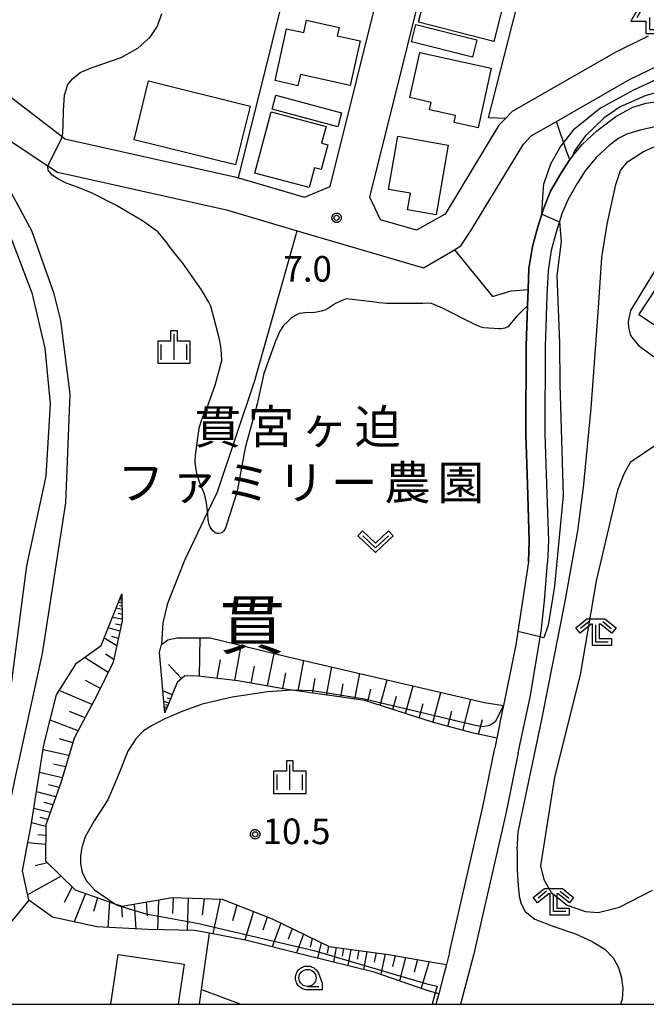
# Model space of a CAD drawing. Extents: x -6000 to -4000, y 90000 to 91500.
# Drawn here: x -5885 to -5793, y 90000 to 90144 of the extents above; entities that cross this region are included whole.
import ezdxf
from ezdxf.enums import TextEntityAlignment as Align

# ---------------------------------------------------------------- set-up
doc = ezdxf.new("R2010")
doc.units = 0
for name, color, linetype in [('2101000', 7, 'Continuous'), ('3001000', 4, 'Continuous'), ('3003000', 7, 'Continuous'), ('4204000', 7, 'Continuous'), ('6101110', 6, 'Continuous'), ('6101120', 6, 'Continuous'), ('6101990', 6, 'Continuous'), ('6110000', 1, 'Continuous'), ('6130000', 3, 'Continuous'), ('6301000', 3, 'Continuous'), ('6313000', 3, 'Continuous'), ('6331000', 3, 'Continuous'), ('6333000', 3, 'Continuous'), ('6334000', 3, 'Continuous'), ('7101000', 2, 'Continuous'), ('7101001', 8, 'Continuous'), ('7102000', 6, 'Continuous'), ('7102001', 8, 'Continuous'), ('7312000', 1, 'Continuous'), ('8114000', 5, 'Continuous'), ('8162000', 4, 'Continuous'), ('999', 7, 'Continuous'), ('CLIP_BOX', 4, 'Continuous')]:
    doc.layers.add(name, color=color, linetype=linetype)
doc.styles.add('Dm_Anotation', font='txt.shx', dxfattribs={"bigfont": 'PSCDM.shx'})
doc.styles.add('PlotAnnotation', font='MS Gothic.ttf')

# ---------------------------------------------------------------- blocks, each defined once
blk = doc.blocks.new('420400')
at = {"layer": '4204000'}
for points in [[(-0.75, 0.706), (0, 2)], [(0.75, 0.706), (0, 2)], [(0, 0), (0, 0.7)], [(0, 0), (0.7, 0)]]:
    blk.add_lwpolyline(points, dxfattribs=at)
at = {"layer": 'CLIP_BOX'}
blk.add_lwpolyline([(0.921, -0.243), (0.918, 0.485), (1.144, 0.485), (-0.01, 2.433), (-1.119, 0.49), (-0.232, 0.49), (-0.234, -0.243)], close=True, dxfattribs=at)
blk = doc.blocks.new('631300')
at = {"layer": '6313000'}
blk.add_lwpolyline([(0.75, 0.35), (0, -0.35), (-0.75, 0.35)], dxfattribs=at)
at = {"layer": 'CLIP_BOX'}
blk.add_lwpolyline([(1.033, 0.34), (0.76, 0.633), (0, -0.076), (-0.76, 0.633), (-1.033, 0.34), (0, -0.624)], close=True, dxfattribs=at)
blk = doc.blocks.new('633100')
at = {"layer": '6331000'}
blk.add_lwpolyline([(0, -0.5), (0.67, -0.5)], dxfattribs=at)
blk.add_circle((0, 0), 0.5, dxfattribs=at)
at = {"layer": 'CLIP_BOX'}
blk.add_lwpolyline([(0.87, -0.3), (0.87, -0.7), (0, -0.7), (-0.074, -0.695), (-0.146, -0.684), (-0.216, -0.666), (-0.282, -0.64), (-0.35, -0.606), (-0.414, -0.564), (-0.469, -0.521), (-0.52, -0.469), (-0.568, -0.408), (-0.608, -0.35), (-0.64, -0.281), (-0.666, -0.214), (-0.686, -0.144), (-0.697, -0.071), (-0.699, 0.003), (-0.695, 0.075), (-0.684, 0.148), (-0.665, 0.216), (-0.64, 0.281), (-0.606, 0.349), (-0.565, 0.412), (-0.522, 0.467), (-0.467, 0.52), (-0.41, 0.568), (-0.349, 0.607), (-0.283, 0.641), (-0.215, 0.665), (-0.148, 0.684), (-0.072, 0.696), (0, 0.7), (0.074, 0.696), (0.147, 0.685), (0.219, 0.666), (0.283, 0.639), (0.355, 0.605), (0.416, 0.562), (0.472, 0.518), (0.525, 0.463), (0.57, 0.407), (0.609, 0.346), (0.646, 0.273)], close=True, dxfattribs=at)
blk = doc.blocks.new('633300')
at = {"layer": '6333000'}
for points in [[(-0.4, 0.6), (-0.9, 0.2)], [(0.4, 0.6), (0.9, 0.2)], [(0.72, -0.6), (0, -0.6), (0, 0.4)]]:
    blk.add_lwpolyline(points, dxfattribs=at)
at = {"layer": 'CLIP_BOX'}
blk.add_lwpolyline([(-1.181, 0.231), (-0.525, 0.756), (0.525, 0.756), (1.181, 0.231), (0.931, -0.081), (0.275, 0.444), (0.2, 0.444), (0.2, -0.4), (0.92, -0.4), (0.92, -0.8), (-0.2, -0.8), (-0.2, 0.444), (-0.275, 0.444), (-0.931, -0.081)], close=True, dxfattribs=at)
blk = doc.blocks.new('633400')
at = {"layer": '6334000'}
for points in [[(0, -0.75), (0, 0.75)], [(-0.75, -0.75), (-0.75, 0.15)], [(0.75, -0.75), (0.75, 0.15)]]:
    blk.add_lwpolyline(points, dxfattribs=at)
at = {"layer": 'CLIP_BOX'}
blk.add_lwpolyline([(-0.95, -0.95), (0.95, -0.95), (0.95, 0.35), (0.2, 0.35), (0.2, 0.95), (-0.2, 0.95), (-0.2, 0.35), (-0.95, 0.35), (-0.95, -0.95)], dxfattribs=at)
blk = doc.blocks.new('731200')
at = {"layer": '7312000'}
blk.add_circle((0, 0), 0.15, dxfattribs=at)
at = {"layer": 'CLIP_BOX'}
blk.add_lwpolyline([(-0.209, -0.178), (-0.219, -0.166), (-0.237, -0.14), (-0.251, -0.113), (-0.258, -0.094), (-0.265, -0.075), (-0.269, -0.057), (-0.273, -0.031), (-0.275, -0.008), (-0.274, 0.024), (-0.27, 0.054), (-0.266, 0.071), (-0.261, 0.088), (-0.255, 0.104), (-0.246, 0.124), (-0.239, 0.136), (-0.228, 0.154), (-0.219, 0.166), (-0.202, 0.187), (-0.189, 0.199), (-0.169, 0.217), (-0.151, 0.23), (-0.135, 0.239), (-0.113, 0.251), (-0.101, 0.256), (-0.082, 0.262), (-0.056, 0.269), (-0.04, 0.272), (-0.016, 0.275), (0.004, 0.275), (0.022, 0.274), (0.042, 0.272), (0.065, 0.267), (0.079, 0.264), (0.108, 0.253), (0.121, 0.247), (0.143, 0.235), (0.16, 0.224), (0.18, 0.208), (0.194, 0.194), (0.206, 0.182), (0.222, 0.162), (0.233, 0.146), (0.249, 0.116), (0.257, 0.097), (0.264, 0.075), (0.269, 0.057), (0.273, 0.032), (0.275, 0.014), (0.275, -0.008), (0.274, -0.023), (0.271, -0.048), (0.267, -0.067), (0.261, -0.088), (0.249, -0.117), (0.23, -0.151), (0.219, -0.166), (0.204, -0.184), (0.189, -0.199), (0.172, -0.215), (0.154, -0.228), (0.136, -0.239), (0.124, -0.246), (0.107, -0.253), (0.09, -0.26), (0.071, -0.266), (0.044, -0.271), (0.028, -0.274), (0.009, -0.275), (-0.009, -0.275), (-0.024, -0.274), (-0.041, -0.272), (-0.063, -0.268), (-0.086, -0.261), (-0.101, -0.256), (-0.115, -0.25), (-0.133, -0.241), (-0.148, -0.231), (-0.17, -0.216), (-0.182, -0.206), (-0.197, -0.192)], close=True, dxfattribs=at)

msp = doc.modelspace()

# ---------------------------------------------------------------- linework, layer by layer
at = {"layer": '2101000', "flags": 128}
for points in [[(-5945.3, 90135.56), (-5939.18, 90138.56), (-5927.12, 90143.91), (-5920.49, 90145.94), (-5917.91, 90146.4), (-5914.27, 90147.04), (-5909.33, 90146.64), (-5904.59, 90144.29), (-5894.08, 90135.82), (-5888.76, 90131.54), (-5887.1, 90133.72), (-5878.42, 90127.04), (-5878.06, 90126.76), (-5853.15, 90121.2), (-5852.62, 90121.04), (-5842.97, 90118.2), (-5839.19, 90119.76), (-5827.42, 90167.04), (-5825.06, 90176.52), (-5826.23, 90178.52), (-5851.01, 90184.94), (-5852.85, 90183.78), (-5855.17, 90174.8)], [(-5792.6, 90141.78), (-5797.44, 90139.41), (-5812.55, 90130.78), (-5813.53, 90129.75), (-5814.48, 90128.75), (-5822.38, 90115.73), (-5826.57, 90113.37), (-5831.82, 90114.92), (-5833.39, 90118.24), (-5822.33, 90162.67), (-5818.95, 90164.15), (-5807.96, 90161.4)], [(-5892.39, 90130.61), (-5880.58, 90122.82), (-5879.15, 90121.88), (-5876.02, 90121.18), (-5854.4, 90116.35), (-5844.04, 90113.3), (-5825.55, 90107.86), (-5820.99, 90110.52), (-5820.04, 90111.08), (-5818.54, 90113.39), (-5810.89, 90126), (-5809.74, 90127.2), (-5806.06, 90129.3), (-5795.34, 90135.43), (-5791.2, 90137.45)], [(-5810.15, 90064.79), (-5810.04, 90067.88), (-5810.31, 90076.11), (-5810.55, 90083.52), (-5810.49, 90096.38), (-5810.29, 90102.29), (-5810.21, 90104.7), (-5810.08, 90107.77), (-5809.57, 90110.97), (-5808.79, 90113.89), (-5808.19, 90115.74), (-5807.87, 90116.74), (-5806.9, 90119.08), (-5805.43, 90121.66), (-5804.1, 90123.71), (-5803.68, 90124.22), (-5802.28, 90125.94), (-5800.12, 90127.94), (-5797.33, 90130.05), (-5794.88, 90131.38), (-5792.91, 90131.99), (-5790.66, 90132.35)], [(-5768.49, 90113.14), (-5769.38, 90113.9), (-5773.66, 90117.53), (-5779.67, 90123.44), (-5780.7, 90124.36), (-5782.97, 90126.39), (-5786.31, 90128.27), (-5787.59, 90128.74), (-5789.92, 90128.77), (-5791.83, 90128.48), (-5793.77, 90128.03), (-5795.76, 90127.44), (-5796.91, 90126.86)], [(-5796.91, 90126.86), (-5798.32, 90125.79), (-5800.24, 90124.02), (-5801.83, 90122.06), (-5803.03, 90120.2), (-5804.38, 90117.84), (-5805.24, 90115.77), (-5806.1, 90113.1), (-5806.83, 90110.39), (-5807.28, 90107.49), (-5807.44, 90103.83), (-5807.69, 90096.33), (-5807.75, 90083.56), (-5807.51, 90076.2), (-5807.24, 90067.87), (-5807.35, 90064.69)], [(-5810.15, 90064.79), (-5811.72, 90054.59), (-5812.02, 90052.66), (-5813.83, 90043.78), (-5814.24, 90041.77), (-5814.41, 90040.92), (-5814.81, 90038.96), (-5815.1, 90037.52)], [(-5811.67, 90036.83), (-5809.92, 90045), (-5808.28, 90054.62), (-5807.81, 90059.1), (-5807.35, 90064.69)], [(-5821.73, 90007.57), (-5821.61, 90008.03), (-5816.83, 90028.9), (-5815.1, 90037.52)], [(-5811.67, 90036.83), (-5813.41, 90028.16), (-5818.21, 90007.2), (-5820.09, 90000)], [(-5821.73, 90007.57), (-5822.18, 90005.84), (-5822.65, 90004.04), (-5823.3, 90001.55), (-5823.71, 90000)]]:
    msp.add_lwpolyline(points, dxfattribs=at)
at = {"layer": '3001000', "flags": 128}
for points in [[(-5824.25, 90151.6), (-5813.26, 90148.78), (-5815.25, 90141.01), (-5826.24, 90143.83)], [(-5843.55, 90136.2), (-5843.92, 90134.54), (-5847.27, 90135.29), (-5845.58, 90142.89), (-5843.05, 90142.33), (-5842.65, 90144.12), (-5837.89, 90143.06), (-5838.16, 90141.85), (-5834.81, 90141.1), (-5836.26, 90134.58)], [(-5821.04, 90129.16), (-5820.82, 90130.16), (-5824.65, 90131), (-5824.41, 90132.1), (-5827.54, 90132.79), (-5826.08, 90139.4), (-5815.62, 90137.1), (-5817.53, 90128.39)], [(-5853.06, 90122.95), (-5867.94, 90126.63), (-5865.81, 90135.24), (-5850.93, 90131.56)], [(-5839.8, 90128.57), (-5840.46, 90126.12), (-5839.55, 90125.88), (-5840.52, 90122.26), (-5841.51, 90122.52), (-5842.29, 90119.61), (-5850.23, 90121.73), (-5847.83, 90130.72)], [(-5827.43, 90118.79), (-5830.66, 90119.35), (-5829.3, 90127.13), (-5821.91, 90125.84), (-5823.69, 90115.61), (-5827.86, 90116.34)], [(-5793.97, 90100.96), (-5782.74, 90118.01), (-5768.6, 90108.69), (-5773.62, 90101.08), (-5777.92, 90103.92), (-5784.13, 90094.48)]]:
    msp.add_lwpolyline(points, close=True, dxfattribs=at)
at = {"layer": '3003000', "flags": 128}
for points in [[(-5826.63, 90143.5), (-5817.73, 90141.26), (-5818.37, 90138.72), (-5827.27, 90140.96)], [(-5838.09, 90128.51), (-5847.7, 90131.12), (-5847.15, 90133.17), (-5837.54, 90130.56)]]:
    msp.add_lwpolyline(points, close=True, dxfattribs=at)
msp.add_lwpolyline([(-5871.32, 90000), (-5870.28, 90007.28), (-5860.62, 90005.9), (-5861.46, 90000)], dxfattribs=at)
at = {"layer": '6101110', "flags": 128}
for points in [[(-5869.72, 90060.14), (-5869.69, 90056.17), (-5870.98, 90050.13), (-5873.32, 90045.32), (-5876.7, 90038.98), (-5878.67, 90032.44), (-5880.85, 90026.31), (-5880.92, 90020.99), (-5876.58, 90016.75), (-5870.74, 90014.73), (-5869.68, 90014.36), (-5862.36, 90015.66), (-5855.03, 90015.4), (-5847.72, 90012.5), (-5839.37, 90008.45), (-5830.66, 90007.31), (-5823.98, 90006.13), (-5822.18, 90005.84)], [(-5814.81, 90038.96), (-5818.42, 90039.75), (-5824.06, 90041.26), (-5834.12, 90044.48), (-5844.79, 90046.02), (-5845.22, 90046.08), (-5852.72, 90047.39), (-5858.54, 90048.07), (-5860.51, 90048.12), (-5861.62, 90047.15), (-5863.42, 90042.68)]]:
    msp.add_lwpolyline(points, dxfattribs=at)
at = {"layer": '6101120', "flags": 128}
for points in [[(-5822.18, 90005.84), (-5822.65, 90004.04), (-5823.3, 90001.55), (-5825.13, 90002.08), (-5832.74, 90004.72), (-5842.67, 90007.16), (-5851.63, 90009.41), (-5856.88, 90010.4), (-5859.09, 90010.82), (-5865.9, 90010.98), (-5873.39, 90011.34), (-5879.87, 90012.78), (-5883.37, 90015.26), (-5884.3, 90019.57), (-5882.95, 90026.51), (-5881.14, 90038), (-5879.3, 90045.32), (-5876.37, 90049.95), (-5872.78, 90052.54), (-5869.72, 90060.14)], [(-5863.42, 90042.68), (-5864.22, 90051.51), (-5863.9, 90052.69), (-5862.97, 90053.39), (-5861.68, 90053.67), (-5856.77, 90053.66), (-5845.14, 90050.85), (-5816.6, 90044.2), (-5813.83, 90043.78), (-5814.24, 90041.77), (-5814.41, 90040.92), (-5814.81, 90038.96)]]:
    msp.add_lwpolyline(points, dxfattribs=at)
at = {"layer": '6101990', "flags": 128}
for points in [[(-5869.71, 90059.28), (-5870.04, 90059.34)], [(-5869.71, 90059.45), (-5869.85, 90059.47)], [(-5869.7, 90057.84), (-5870.58, 90058.01)], [(-5869.71, 90058.73), (-5870.25, 90058.84)], [(-5869.71, 90058.29), (-5870.06, 90058.35)], [(-5869.71, 90059.01), (-5869.93, 90059.05)], [(-5869.69, 90056.39), (-5871.12, 90056.66)], [(-5869.7, 90057.11), (-5870.27, 90057.22)], [(-5870.02, 90054.64), (-5871.73, 90055.16)], [(-5869.83, 90055.51), (-5870.65, 90055.66)], [(-5870.47, 90052.5), (-5872.34, 90053.64)], [(-5870.25, 90053.57), (-5871.19, 90053.86)], [(-5858.35, 90048.05), (-5858.23, 90053.66)], [(-5853.18, 90047.44), (-5852.23, 90052.56)], [(-5871.72, 90048.61), (-5875.21, 90050.79)], [(-5870.9, 90050.49), (-5872.14, 90051.3)], [(-5848.38, 90046.63), (-5847.39, 90051.39)], [(-5860.99, 90047.7), (-5862.9, 90049.76)], [(-5855.76, 90047.75), (-5855.28, 90050.46)], [(-5850.78, 90047.05), (-5850.27, 90049.51)], [(-5843.89, 90045.89), (-5843.05, 90050.36)], [(-5839.74, 90045.29), (-5838.96, 90049.41)], [(-5846.14, 90046.24), (-5845.68, 90048.55)], [(-5841.81, 90045.59), (-5841.41, 90047.74)], [(-5835.59, 90044.69), (-5834.88, 90048.46)], [(-5872.87, 90046.25), (-5875.03, 90047.45)], [(-5837.66, 90044.99), (-5837.29, 90046.96)], [(-5831.88, 90043.76), (-5830.84, 90047.52)], [(-5828.17, 90042.58), (-5827.05, 90046.64)], [(-5874.07, 90043.92), (-5878.89, 90045.96)], [(-5862.36, 90045.32), (-5863.71, 90045.9)], [(-5862.6, 90044.72), (-5863.08, 90044.86)], [(-5833.71, 90044.35), (-5833.24, 90046.16)], [(-5830.03, 90043.17), (-5829.49, 90045.12)], [(-5824.16, 90041.29), (-5823, 90045.69)], [(-5862.84, 90044.11), (-5863.57, 90044.33)], [(-5863.13, 90043.41), (-5863.5, 90043.56)], [(-5862.98, 90043.76), (-5863.26, 90043.87)], [(-5826.16, 90041.93), (-5825.58, 90044.05)], [(-5819.76, 90040.11), (-5818.62, 90044.67)], [(-5875.1, 90041.98), (-5877.4, 90042.87)], [(-5863.2, 90043.22), (-5863.34, 90043.28)], [(-5821.96, 90040.7), (-5821.4, 90042.94)], [(-5876.13, 90040.05), (-5880.23, 90041.63)], [(-5817.47, 90039.54), (-5816.9, 90041.7)], [(-5876.91, 90038.28), (-5878.84, 90038.87)], [(-5877.47, 90036.42), (-5881.25, 90037.29)], [(-5877.96, 90034.79), (-5879.74, 90035.19)], [(-5878.46, 90033.15), (-5881.78, 90033.93)], [(-5878.91, 90031.77), (-5880.46, 90032.13)], [(-5879.4, 90030.39), (-5882.23, 90031.11)], [(-5879.81, 90029.23), (-5881.11, 90029.56)], [(-5880.22, 90028.07), (-5882.61, 90028.68)], [(-5880.85, 90026.02), (-5882.94, 90026.57)], [(-5880.58, 90027.06), (-5881.68, 90027.34)], [(-5880.87, 90024.71), (-5882.06, 90024.83)], [(-5880.89, 90023.4), (-5883.5, 90023.67)], [(-5880.64, 90020.71), (-5882.44, 90020.27)], [(-5878.63, 90018.75), (-5883.54, 90016.04)], [(-5877.03, 90017.19), (-5878.2, 90014.93)], [(-5875.07, 90016.23), (-5876.72, 90012.08)], [(-5873.3, 90015.61), (-5873.87, 90013.59)], [(-5871.53, 90015), (-5871.76, 90011.26)], [(-5867.92, 90014.67), (-5867.69, 90011.07)], [(-5866.14, 90014.99), (-5866.01, 90012.98)], [(-5864.36, 90015.3), (-5864.51, 90010.95)], [(-5862.21, 90015.65), (-5862.3, 90013.28)], [(-5860.03, 90015.58), (-5860.17, 90010.85)], [(-5857.67, 90015.49), (-5857.94, 90013.07)], [(-5855.3, 90015.41), (-5856.41, 90010.31)], [(-5852.86, 90014.54), (-5853.53, 90012.22)], [(-5869.76, 90014.39), (-5869.66, 90012.77)], [(-5850.44, 90013.58), (-5851.7, 90009.42)], [(-5848.42, 90012.78), (-5849.07, 90010.85)], [(-5846.44, 90011.88), (-5847.7, 90008.42)], [(-5844.79, 90011.08), (-5845.35, 90009.53)], [(-5843.13, 90010.27), (-5844.13, 90007.53)], [(-5841.82, 90009.64), (-5842.12, 90008.37)], [(-5840.5, 90009), (-5841.04, 90006.76)], [(-5839.47, 90008.5), (-5839.66, 90007.48)], [(-5838.33, 90008.31), (-5838.73, 90006.19)], [(-5837.26, 90008.17), (-5837.47, 90007.05)], [(-5836.19, 90008.03), (-5836.63, 90005.68)], [(-5835, 90007.88), (-5835.24, 90006.63)], [(-5833.81, 90007.72), (-5834.32, 90005.11)], [(-5832.49, 90007.55), (-5832.78, 90006.17)], [(-5831.17, 90007.38), (-5831.8, 90004.4)], [(-5829.67, 90007.14), (-5830.05, 90005.53)], [(-5828.17, 90006.87), (-5829.06, 90003.45)], [(-5826.43, 90006.56), (-5826.91, 90004.72)], [(-5824.68, 90006.26), (-5825.86, 90002.34)]]:
    msp.add_lwpolyline(points, dxfattribs=at)
at = {"layer": '6110000', "flags": 128}
msp.add_lwpolyline([(-5803.68, 90124.22), (-5804.1, 90123.71), (-5805.43, 90121.66), (-5806.9, 90119.08), (-5807.87, 90116.74), (-5808.19, 90115.74), (-5808.79, 90113.89), (-5809.57, 90110.97), (-5810.08, 90107.77), (-5810.21, 90104.7), (-5810.29, 90102.29), (-5810.49, 90096.38), (-5810.55, 90083.52), (-5810.31, 90076.11), (-5810.04, 90067.88), (-5810.15, 90064.79), (-5811.72, 90054.59), (-5812.02, 90052.66), (-5813.83, 90043.78)], dxfattribs=at)
at = {"layer": '6130000', "flags": 128}
for points in [[(-5852.62, 90121.04), (-5842.69, 90161.03), (-5840.3, 90170.64)], [(-5813.53, 90129.75), (-5816, 90129.83), (-5807.96, 90161.4)]]:
    msp.add_lwpolyline(points, dxfattribs=at)
at = {"layer": '6301000', "flags": 128}
for points in [[(-5804.1, 90123.71), (-5804.56, 90124.95), (-5806.06, 90129.3)], [(-5780.7, 90124.36), (-5786.39, 90116.01), (-5795.19, 90101.64), (-5795.54, 90099.99), (-5795.48, 90099.12), (-5795.2, 90097.95), (-5794.01, 90096.47), (-5788.76, 90092.7), (-5787.25, 90092.01), (-5781.8, 90089.65), (-5779.38, 90088.36), (-5776.87, 90086.61)], [(-5863.1, 90058.52), (-5860.5, 90065.06), (-5857.16, 90072.04), (-5855.71, 90075.08), (-5850.25, 90091.37), (-5844.04, 90113.3)], [(-5820.99, 90110.52), (-5815.43, 90103.68), (-5812.71, 90104.52), (-5810.21, 90104.7)], [(-5863.1, 90058.52), (-5863.73, 90055.87), (-5863.9, 90052.69)], [(-5883.37, 90015.26), (-5886.18, 90011.79), (-5887.79, 90004.86), (-5888.15, 90000)], [(-5858.34, 90000), (-5858.04, 90002.16), (-5856.88, 90010.4)], [(-5858.04, 90002.16), (-5852.28, 90000)]]:
    msp.add_lwpolyline(points, dxfattribs=at)
at = {"layer": '7101000', "flags": 128}
for points in [[(-5889.27, 90000), (-5888.91, 90009.31), (-5886.61, 90026.86), (-5885.4, 90032.84), (-5881.34, 90051.4), (-5877.91, 90073.43), (-5877.28, 90089.37), (-5878.69, 90100.15), (-5879.63, 90104.05), (-5882.91, 90113.27), (-5888.53, 90123.59), (-5890.72, 90126.87), (-5894.94, 90130.46), (-5895.56, 90131.24), (-5896.03, 90132.49), (-5896.19, 90133.43), (-5896.12, 90133.62)], [(-5788.73, 90134.04), (-5790.92, 90133.67), (-5793.05, 90133.08), (-5796.71, 90131.43), (-5799.06, 90129.86), (-5801.85, 90127.15), (-5803.42, 90124.98), (-5803.68, 90124.22)], [(-5805.61, 90114.61), (-5805.36, 90111.71)], [(-5805.36, 90111.71), (-5806.01, 90106.74), (-5805.61, 90096.86), (-5805.56, 90090.76)], [(-5805.56, 90090.76), (-5805.09, 90074.52), (-5806.34, 90061.24), (-5807.26, 90055.51)], [(-5807.26, 90055.51), (-5807.91, 90053.68), (-5808.42, 90053.8)], [(-5844.77, 90046.02), (-5844.79, 90046.02), (-5848.33, 90045.79), (-5853.55, 90044.99), (-5857.96, 90043.95), (-5861.02, 90042.85), (-5863.45, 90041.79), (-5865.3, 90040.84), (-5866.56, 90040.03), (-5867.69, 90038.9), (-5868.85, 90037.08), (-5870.17, 90033.74), (-5871.8, 90029.95), (-5873.8, 90026.85), (-5875.12, 90024.55), (-5875.59, 90022.98), (-5875.8, 90021.71), (-5875.78, 90020.56), (-5875.53, 90019.35), (-5874.97, 90018.13), (-5873.73, 90016.76), (-5870.76, 90014.74)], [(-5823.8, 90001.7), (-5824.25, 90000)]]:
    msp.add_lwpolyline(points, dxfattribs=at)
at = {"layer": '7101001', "flags": 128}
for points in [[(-5803.68, 90124.22), (-5804.1, 90123.71), (-5805.43, 90121.66), (-5806.9, 90119.08), (-5807.87, 90116.74), (-5808.19, 90115.74), (-5805.61, 90114.61)], [(-5808.42, 90053.8), (-5811.72, 90054.59), (-5812.02, 90052.66), (-5813.83, 90043.78), (-5815.05, 90041.37), (-5815.81, 90040.85), (-5816.84, 90040.64), (-5818.18, 90040.86)], [(-5818.18, 90040.86), (-5834.16, 90044.68), (-5841.81, 90045.93), (-5844.77, 90046.02)], [(-5870.76, 90014.74), (-5870.74, 90014.73), (-5870.41, 90014.52), (-5866.19, 90013.27), (-5858.69, 90011.87), (-5841.61, 90007.9), (-5825.05, 90003.01)], [(-5825.05, 90003.01), (-5823.55, 90002.65), (-5823.8, 90001.7)]]:
    msp.add_lwpolyline(points, dxfattribs=at)
at = {"layer": '7102000', "flags": 128}
for points in [[(-5878.42, 90127.04), (-5878.34, 90128.67), (-5878.27, 90130.9), (-5878.13, 90133.17), (-5877.65, 90134.74), (-5876.94, 90135.56), (-5875.82, 90136.48), (-5874.2, 90137.16), (-5869.81, 90138.66), (-5867.4, 90140.06), (-5865.58, 90141.64), (-5864.49, 90143.24), (-5863.86, 90145.13)], [(-5916.8, 90142.19), (-5916.19, 90141.09), (-5915.09, 90140.3), (-5911.34, 90139.37), (-5909.31, 90138.59), (-5907.75, 90137.49), (-5905.88, 90135.93), (-5905.41, 90134.84), (-5902.91, 90130.77), (-5901.03, 90129.21), (-5895.88, 90125.93), (-5892.59, 90123.27), (-5889.63, 90119.37), (-5886.19, 90112.8), (-5882.91, 90104.21), (-5881.03, 90096.09), (-5880.25, 90087.96), (-5880.88, 90077.34), (-5883.69, 90064.21), (-5885.88, 90047.34), (-5889.78, 90030.77), (-5892.75, 90007.96), (-5892.89, 90000)], [(-5782.03, 90137.02), (-5782.05, 90137.02), (-5785.31, 90136.65), (-5787.72, 90136.45), (-5790.64, 90135.8), (-5794.77, 90133.89), (-5799.6, 90131.27), (-5803.62, 90128.05), (-5805.39, 90125.73), (-5806.9, 90123.07), (-5807.91, 90120.23)], [(-5811.8, 90022.63), (-5811.66, 90025.22), (-5810.94, 90028.71), (-5808.26, 90041.48), (-5804.8, 90058.74), (-5802.91, 90069.33), (-5802.08, 90075.68), (-5800.96, 90087.3), (-5799.96, 90101.33), (-5799.4, 90109.37), (-5798.6, 90114.27), (-5797.33, 90120.09), (-5796.68, 90122.13), (-5795.63, 90123.4), (-5793.31, 90124.91), (-5790.93, 90125.95), (-5789.19, 90126.01), (-5787.22, 90125.55), (-5783.97, 90123.87), (-5781.48, 90122.33)], [(-5863.1, 90111.48), (-5864.14, 90112.79), (-5864.46, 90113.15), (-5866.57, 90114.65), (-5870.52, 90117), (-5874.09, 90118.82), (-5876.21, 90119.7), (-5877.87, 90120.29), (-5879.01, 90120.85), (-5879.93, 90121.44), (-5880.5, 90122.18), (-5880.58, 90122.82)], [(-5808.04, 90118.16), (-5807.91, 90120.23)], [(-5811.87, 90100.77), (-5813.18, 90099.24), (-5813.62, 90099.02), (-5814.14, 90098.92), (-5814.51, 90098.92), (-5816.69, 90099.07), (-5817.07, 90099.17), (-5817.35, 90099.27), (-5817.78, 90099.45), (-5818.2, 90099.67), (-5822.74, 90101.96), (-5824.38, 90102.63), (-5824.77, 90102.67), (-5825.63, 90102.66), (-5830.97, 90102.66), (-5832.06, 90102.75), (-5832.66, 90102.86), (-5836.8, 90103.31), (-5837.36, 90103.14), (-5837.91, 90102.91), (-5838.4, 90102.63), (-5839.32, 90102.04), (-5840.01, 90101.68), (-5840.52, 90101.52), (-5841.15, 90101.38), (-5841.83, 90101.3), (-5842.5, 90101.31), (-5843.75, 90101.16), (-5844.3, 90100.89), (-5844.85, 90100.52), (-5845.38, 90100.07), (-5846.05, 90099.4), (-5846.56, 90098.6), (-5846.88, 90097.92), (-5847.2, 90097.14), (-5848.9, 90092.39), (-5849.19, 90091.28), (-5849.89, 90087.94), (-5850.15, 90087), (-5851.61, 90081.72), (-5851.84, 90080.47), (-5852.78, 90075.4), (-5852.92, 90074.83), (-5854.24, 90070.66), (-5854.56, 90069.76), (-5854.78, 90069.33), (-5855.09, 90069.03), (-5855.54, 90068.94), (-5855.82, 90068.96), (-5856.12, 90069.08), (-5856.51, 90069.46), (-5856.81, 90069.92), (-5856.95, 90070.23), (-5857.09, 90070.97), (-5857.14, 90071.85), (-5857.33, 90073.45), (-5857.42, 90073.93), (-5857.69, 90074.86), (-5858.28, 90076.37), (-5858.72, 90077.72), (-5858.89, 90078.64), (-5858.98, 90079.5), (-5858.92, 90080.41), (-5858.39, 90084.4), (-5858.09, 90085.38), (-5857.84, 90086.05), (-5857.24, 90087.42), (-5856.04, 90090.7), (-5855.09, 90094.28), (-5855.11, 90095.28), (-5855.23, 90096.34), (-5855.41, 90097.4), (-5856.71, 90102.26), (-5857, 90102.86), (-5858.04, 90104.63), (-5860.77, 90108.56), (-5861.29, 90109.13), (-5862.67, 90110.85), (-5863.1, 90111.48)], [(-5811.87, 90100.77), (-5810.96, 90101.65)], [(-5791.5, 90081.87), (-5795.25, 90079.37), (-5796.19, 90077.65), (-5797.13, 90075.3), (-5800.25, 90062.02), (-5802.59, 90048.27), (-5806.34, 90033.27), (-5808.38, 90020.3), (-5807.91, 90018.27), (-5806.81, 90016.4), (-5804.47, 90014.52), (-5801.81, 90013.59), (-5799.94, 90013.43), (-5796.81, 90014.21), (-5791.97, 90016.71)], [(-5811.8, 90022.63), (-5811.8, 90019.65), (-5811.65, 90017.39), (-5811.5, 90015.85), (-5811.21, 90014.7), (-5810.64, 90013.59), (-5809.24, 90012.49), (-5806.42, 90011.4), (-5803.26, 90010.3), (-5800.8, 90009.21), (-5798.98, 90008.06), (-5797.75, 90006.79), (-5796.97, 90005.4), (-5796.5, 90003.9), (-5796.32, 90002.32), (-5796.42, 90000.69), (-5796.68, 90000)]]:
    msp.add_lwpolyline(points, dxfattribs=at)
at = {"layer": '7102001', "flags": 128}
for points in [[(-5880.58, 90122.82), (-5878.42, 90127.04)], [(-5810.96, 90101.65), (-5810.29, 90102.29), (-5810.21, 90104.7), (-5810.08, 90107.77), (-5809.57, 90110.97), (-5808.79, 90113.89), (-5808.19, 90115.74), (-5808.04, 90118.16)]]:
    msp.add_lwpolyline(points, dxfattribs=at)
at = {"layer": '999', "flags": 128}
msp.add_lwpolyline([(-6000, 90000), (-4000, 90000), (-4000, 91500), (-6000, 91500)], close=True, dxfattribs=at)

# ---------------------------------------------------------------- block references
at = {"layer": '4204000', "xscale": 2.5, "yscale": 2.5, "zscale": 2.5}
msp.add_blockref('420400', (-5792.36, 90142.79), dxfattribs=at)
at = {"layer": '6313000', "xscale": 2.5, "yscale": 2.5, "zscale": 2.5}
msp.add_blockref('631300', (-5832.55, 90067.75), dxfattribs=at)
at = {"layer": '6331000', "xscale": 2.5, "yscale": 2.5, "zscale": 2.5}
msp.add_blockref('633100', (-5842.53, 90003.86), dxfattribs=at)
at = {"layer": '6333000', "xscale": 2.5, "yscale": 2.5, "zscale": 2.5}
for p in [(-5800.27, 90054.56), (-5806.49, 90015.07)]:
    msp.add_blockref('633300', p, dxfattribs=at)
at = {"layer": '6334000', "xscale": 2.5, "yscale": 2.5, "zscale": 2.5}
for p in [(-5862.08, 90096.26), (-5845.11, 90033.27)]:
    msp.add_blockref('633400', p, dxfattribs=at)
at = {"layer": '7312000', "xscale": 2.5, "yscale": 2.5, "zscale": 2.5}
for p in [(-5838.26, 90115.19, 7), (-5850.2, 90024.91, 10.5)]:
    msp.add_blockref('731200', p, dxfattribs=at)

# ---------------------------------------------------------------- texts
at = {"layer": '7312000', "style": 'Dm_Anotation'}
for s, p in [('7.0', (-5846.05, 90105.84)), ('10.5', (-5849.1, 90023.46))]:
    msp.add_text(s, height=3.75, dxfattribs=at).set_placement(p)
at = {"layer": '8114000', "style": 'PlotAnnotation'}
msp.add_text('貫', height=7, dxfattribs=at).set_placement((-5850.62, 90055.57), align=Align.MIDDLE_CENTER)
at = {"layer": '8162000', "style": 'PlotAnnotation'}
for s, p in [('貫', (-5855.68, 90084.6)), ('宮', (-5847.86, 90084.6)), ('迫', (-5832.24, 90084.6)), ('ヶ', (-5840.05, 90084.6)), ('農', (-5827.87, 90076.41)), ('園', (-5820.06, 90076.41)), ('フ', (-5866.94, 90076.41)), ('ミ', (-5851.31, 90076.41)), ('リ', (-5843.5, 90076.41)), ('ァ', (-5859.12, 90076.41)), ('ー', (-5835.69, 90076.41))]:
    msp.add_text(s, height=5, dxfattribs=at).set_placement(p, align=Align.MIDDLE_CENTER)

doc.saveas('drawing.dxf')
